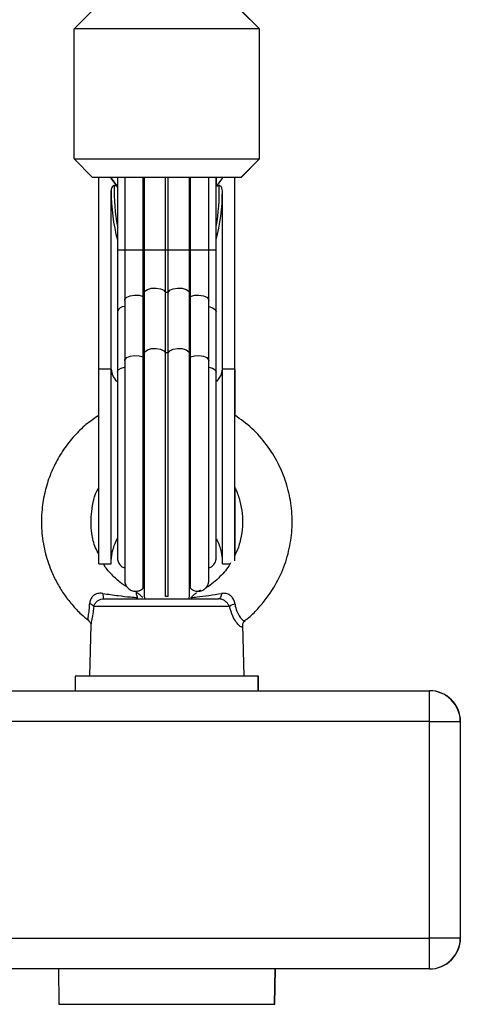
# Model space of a CAD drawing. Units: millimetres. Extents: x -4.9 to 10.2, y 0 to 13.
# Drawn here: x 3.5 to 3.6, y 9 to 9.2 of the extents above; entities that cross this region are included whole.
import ezdxf

# ---------------------------------------------------------------- set-up
doc = ezdxf.new("R2010")
doc.units = ezdxf.units.MM
doc.layers.add('DIASTASEIS', color=253, linetype='Continuous', lineweight=5)
doc.styles.get("Standard").update_dxf_attribs({"font": 'ARIALN.TTF'})
doc.dimstyles.new('STANDARD_ACAD', dxfattribs={"dimtxt": 0.18, "dimasz": 0.18, "dimexe": 0.18, "dimexo": 0.0625, "dimgap": 0.09, "dimtad": 0, "dimtih": 1, "dimtoh": 1, "dimdec": 4, "dimzin": 0, "dimdsep": 46, "dimtxsty": 'Standard', "dimcen": 0.09, "dimadec": 0, "dimazin": 0, "dimtfac": 1, "dimtdec": 4, "dimtofl": 0, "dimtmove": 0, "dimatfit": 3, "dimfxl": 1, "dimtolj": 1, "dimtzin": 0, "dimarcsym": 0})

# ---------------------------------------------------------------- blocks, each defined once
blk = doc.blocks.new('*D53')
at = {"layer": 'Defpoints', "color": 0}
for p in [(2.232437594103937, 9.128601316970531), (1.678918581352997, 7.878601316969849), (5.042617583095472, 7.878601316969849)]:
    blk.add_point(p, dxfattribs=at)
at = {"layer": 'DIASTASEIS', "color": 0, "lineweight": -2}
for p, q in [((2.169937594103937, 9.128601316970531), (1.498918581352997, 9.128601316970531)), ((1.678918581352997, 8.948601316970532), (1.678918581352997, 8.685504454760094)), ((1.678918581352997, 8.058601316969849), (1.678918581352997, 8.321698179180286)), ((4.980117583095472, 7.878601316969849), (1.498918581352997, 7.878601316969849))]:
    blk.add_line(p, q, dxfattribs=at)
at = {"layer": 'DIASTASEIS', "color": 0}
for points in [[(1.708918581352997, 8.948601316970532), (1.648918581352997, 8.948601316970532), (1.678918581352997, 9.128601316970531)], [(1.648918581352997, 8.058601316969849), (1.708918581352997, 8.058601316969849), (1.678918581352997, 7.878601316969849)]]:
    blk.add_solid(points, dxfattribs=at)
at = {"layer": 'DIASTASEIS', "color": 0, "insert": (1.678918581352997, 8.50360131697019), "char_height": 0.18, "attachment_point": 5}
blk.add_mtext('\\A1;1.25', dxfattribs=at)
blk = doc.blocks.new('OPSHB_S116B')
at = {"color": 7, "linetype": 'Continuous', "lineweight": 25}
for p, q in [((15.53473814017832, 8.340749583671935), (15.53773814201975, 8.34374960465277)), ((15.56473813055834, 8.340749583671935), (15.56173813833936, 8.34374960465277)), ((15.56173881403572, 8.34374960465277), (15.5647388062547, 8.340749583671935)), ((15.56476273444912, 8.340749583671935), (15.56176274223014, 8.34374960465277)), ((15.5617633882224, 8.34374960465277), (15.56476338044138, 8.340749583671935)), ((15.53473814017832, 8.319749615620024), (15.53473814017832, 8.340749583671935)), ((15.56473813055834, 8.340749583671935), (15.53473814017832, 8.340749583671935)), ((15.56473813055834, 8.319749615620024), (15.56473813055834, 8.340749583671935)), ((15.5647388062547, 8.340749583671935), (15.56473813055834, 8.340749583671935)), ((15.56476273444912, 8.340749583671935), (15.56473880080136, 8.340749583671935)), ((15.5647388062547, 8.319749615620024), (15.5647388062547, 8.340749583671935)), ((15.56476273444912, 8.319749615620024), (15.56476273444912, 8.340749583671935)), ((15.56476338044138, 8.340749583671935), (15.56476273444912, 8.340749583671935)), ((15.56476338044138, 8.319749615620024), (15.56476338044138, 8.340749583671935)), ((15.53473814017832, 8.319749615620024), (15.56473813055834, 8.319749615620024)), ((15.53473814017832, 8.319749615620024), (15.53773814201975, 8.31674959463919)), ((15.56473813055834, 8.319749615620024), (15.56173813833936, 8.31674959463919)), ((15.56173881403572, 8.31674959463919), (15.5647388062547, 8.319749615620024)), ((15.56476273444912, 8.319749615620024), (15.56176274223014, 8.31674959463919)), ((15.5617633882224, 8.31674959463919), (15.56476338044138, 8.319749615620024)), ((15.56473813055834, 8.319749615620024), (15.5647388062547, 8.319749615620024)), ((15.56473880080136, 8.319749615620024), (15.56476273444912, 8.319749615620024)), ((15.56476273444912, 8.319749615620024), (15.56476338044138, 8.319749615620024)), ((15.56173813833936, 8.31674959463919), (15.53773814201975, 8.31674959463919)), ((15.53873772748318, 8.285749576519377), (15.53873845101168, 8.31674959463919)), ((15.54073845983419, 8.316611788700468), (15.54073844261563, 8.31674959463919)), ((15.54074267711746, 8.316611788700468), (15.54073845983419, 8.316611788700468)), ((15.54073846808149, 8.316739402244933), (15.54073847185407, 8.31674959463919)), ((15.5407384726908, 8.31674935622061), (15.5407384890035, 8.316739402244933)), ((15.54074267711746, 8.316611788700468), (15.54074267727754, 8.316611788700468)), ((15.5417785252115, 8.315215788315184), (15.54074267727754, 8.316611788700468)), ((15.54076303402087, 8.316611788700468), (15.54076304650641, 8.31674959463919)), ((15.54076307658158, 8.31674935622061), (15.54076306319018, 8.316739402244933)), ((15.54076307197226, 8.316739402244933), (15.54076307574485, 8.31674959463919)), ((15.54180309940182, 8.315215788315184), (15.54076728116831, 8.316611788700468)), ((15.54173811139606, 8.31674959463919), (15.54173811139606, 8.30502011580313)), ((15.54293157990958, 8.31674959463919), (15.54293157990958, 8.30502011580313)), ((15.54589825242999, 8.30502011580313), (15.54589825242999, 8.31674959463919)), ((15.54605651682994, 8.31674959463919), (15.54605651682994, 8.30502011580313)), ((15.54953014865293, 8.30502011580313), (15.54953014865293, 8.31674959463919)), ((15.54994554516213, 8.30502011580313), (15.54994554516213, 8.31674959463919)), ((15.55341923088542, 8.30502011580313), (15.55341923088542, 8.31674959463919)), ((15.55357756309729, 8.30502011580313), (15.55357756309729, 8.31674959463919)), ((15.55654431767232, 8.30502011580313), (15.55654431767232, 8.31674959463919)), ((15.55773810196968, 8.30502011580313), (15.55773810196968, 8.31674959463919)), ((15.55773884465941, 8.315262101124175), (15.55773884465941, 8.31674959463919)), ((15.55776267615636, 8.315289698074706), (15.55776267615636, 8.31674959463919)), ((15.55776341884609, 8.315290532539732), (15.55776341884609, 8.31674959463919)), ((15.5587384620934, 8.316611788700468), (15.55873422472848, 8.316611788700468)), ((15.55873845079748, 8.316611788700468), (15.55873845366057, 8.31674935622061)), ((15.5587384620934, 8.316611788700468), (15.5587384544973, 8.31674959463919)), ((15.56073773219885, 8.285749576519377), (15.56073844610125, 8.31674959463919)), ((15.56073921894983, 8.285749576519377), (15.56073847533969, 8.31674959463919)), ((15.56076230638553, 8.285749576519377), (15.56076304999567, 8.31674959463919)), ((15.56076379313652, 8.285749576519377), (15.56076307923047, 8.31674959463919)), ((15.56173881403572, 8.31674959463919), (15.56173813833936, 8.31674959463919)), ((15.56176274223014, 8.31674959463919), (15.56173880809126, 8.31674959463919)), ((15.5617633882224, 8.31674959463919), (15.56176274223014, 8.31674959463919)), ((15.54073772870959, 8.285749576519377), (15.54073840472608, 8.314564905594237)), ((15.54124946495483, 8.315430961082823), (15.54159459265918, 8.315430961082823)), ((15.54173811039561, 8.31526204151953), (15.54159459265918, 8.315430961082823)), ((15.54178164210077, 8.315212212036498), (15.54159468384148, 8.315430961082823)), ((15.5417626845823, 8.31526204151953), (15.54161918169973, 8.315430961082823)), ((15.54180623113768, 8.315212212036498), (15.54161927287839, 8.315430961082823)), ((15.55788227221399, 8.315430961082823), (15.55776341512444, 8.315290532539732)), ((15.55788227221399, 8.315430961082823), (15.55822739992198, 8.315430961082823)), ((15.55873773097244, 8.285749576519377), (15.55873840698894, 8.314564905594237)), ((15.54953014865293, 8.30502011580313), (15.54994554516213, 8.30502011580313)), ((15.54293151390209, 8.296856961677916), (15.54293127706603, 8.287086449097044)), ((15.54589792309105, 8.28771533770407), (15.54589815992711, 8.297485850284941)), ((15.54605643468074, 8.297992191742308), (15.54605619784468, 8.288221679161436)), ((15.54952986352271, 8.288372836540587), (15.54953007065467, 8.298143408726103)), ((15.54994523032417, 8.288372836540587), (15.54994546716023, 8.298143408726103)), ((15.55341891189653, 8.288221619556792), (15.55341911902849, 8.297992132137663)), ((15.55357723375835, 8.28771533770407), (15.55357747059804, 8.297485850284941)), ((15.55654397550222, 8.2870863894924), (15.55654421233828, 8.296856902073271)), ((15.54173800562546, 8.295020184944518), (15.5417377687894, 8.285249612759001)), ((15.55773775935938, 8.285249553154356), (15.55773799619908, 8.295020065735228)), ((15.54073772870959, 8.285749576519377), (15.53873772748318, 8.285749576519377)), ((15.56073773219885, 8.285749576519377), (15.55873773097244, 8.285749576519377)), ((15.53873848048295, 8.25424959463919), (15.5407384720869, 8.25424959463919)), ((15.54073846512017, 8.25424959463919), (15.54076306112381, 8.25424959463919)), ((15.5407630454514, 8.25424959463919), (15.54076295389439, 8.254390500019438)), ((15.55873847434611, 8.25424959463919), (15.55998224813573, 8.25424959463919)), ((15.54492609207352, 8.249664686153777), (15.54452149977203, 8.2498389701351)), ((15.5495328984556, 8.249016485641844), (15.54995006680963, 8.249042175243742)), ((15.55518477419298, 8.249998531769164), (15.55448391435255, 8.24967285199011)), ((15.5598802652579, 8.247382305096037), (15.53793212678409, 8.247382305096037)), ((15.53950644124541, 8.248599610756285), (15.55812368472232, 8.248599610756285)), ((15.53745630640822, 8.244418344925291), (15.53723848081552, 8.23609956307257)), ((15.5622384656175, 8.23609956307257), (15.56202070905908, 8.244416020344145)), ((15.56226303980418, 8.23609956307257), (15.56204528324577, 8.244416020344145)), ((15.53493846551407, 8.23609956307257), (15.53493846551407, 8.233749590347655)), ((15.5645384608373, 8.23609956307257), (15.53493846551407, 8.23609956307257)), ((15.5645384608373, 8.233749590347655), (15.5645384608373, 8.23609956307257)), ((15.56456306472808, 8.23609956307257), (15.56453846292914, 8.23609956307257)), ((15.56456306472808, 8.233749590347655), (15.56456306472808, 8.23609956307257)), ((15.50723457289257, 8.233749590347655), (15.5922345754783, 8.233749590347655)), ((15.5922345754783, 8.233749590347655), (15.59226695253653, 8.233749590347655)), ((15.59223437787057, 8.228749595116026), (15.50723437528484, 8.228749595116026)), ((15.59223437787057, 8.193749568889983), (15.59223437787057, 8.228749595116026)), ((15.59223437787057, 8.228749595116026), (15.59723456892368, 8.228749595116026)), ((15.59723456892368, 8.228749595116026), (15.59723456892368, 8.193749568889983)), ((15.59726694598191, 8.228749595116026), (15.59723456892368, 8.228749595116026)), ((15.50723437528484, 8.193749568889983), (15.59223437787057, 8.193749568889983)), ((15.59723456892368, 8.193749568889983), (15.59223437787057, 8.193749568889983)), ((15.59723456892368, 8.193749568889983), (15.59726694598191, 8.193749568889983)), ((15.5922345754783, 8.188749573658354), (15.50723457289257, 8.188749573658354)), ((15.53218848370068, 8.188749573658354), (15.53228822453218, 8.183035216759093)), ((15.56718872190083, 8.183035216759093), (15.56728847235479, 8.188749573658354)), ((15.56721329608752, 8.183035216759093), (15.56731304654147, 8.188749573658354)), ((15.59226695253653, 8.188749573658354), (15.5922345754783, 8.188749573658354))]:
    blk.add_line(p, q, dxfattribs=at)
at = {"color": 8, "linetype": 'Continuous', "lineweight": 25}
for p, q in [((15.54173810763439, 8.30502011580313), (15.54293160296345, 8.30502011580313)), ((15.54293161129078, 8.30502011580313), (15.54589825242999, 8.30502011580313)), ((15.54589825242999, 8.30502011580313), (15.5460565119223, 8.30502011580313)), ((15.54605651474174, 8.30502011580313), (15.54953014865293, 8.30502011580313)), ((15.54994554516213, 8.30502011580313), (15.55341922209971, 8.30502011580313)), ((15.55341920673288, 8.30502011580313), (15.55357756309729, 8.30502011580313)), ((15.55357756309729, 8.30502011580313), (15.55654430093762, 8.30502011580313)), ((15.55654431185883, 8.30502011580313), (15.55773809402069, 8.30502011580313)), ((15.56073772098659, 8.285371206234343), (15.56076379313652, 8.285749576519377)), ((15.56076230638553, 8.285749576519377), (15.56073922011035, 8.285749576519377)), ((15.56203348071119, 8.244415722320921), (15.56202173104737, 8.244376800487883)), ((15.53228822453218, 8.183035216759093), (15.5671887235743, 8.183035216759093)), ((15.56718871652026, 8.183035216759093), (15.56721329608752, 8.183035216759093))]:
    blk.add_line(p, q, dxfattribs=at)
at = {"color": 7, "linetype": 'Continuous', "lineweight": 25, "flags": 128}
for points in [[(15.54589815992711, 8.297485850284941), (15.5458981942769, 8.298355482052214), (15.54589819561932, 8.299253664444334), (15.5458982170943, 8.300176523159392), (15.54589823234471, 8.301120124290831), (15.54589824471384, 8.302080414722807), (15.54589824625634, 8.303053281734831), (15.54589823864933, 8.304034612606413), (15.54589825242999, 8.30502011580313)], [(15.54953007065467, 8.298143408726103), (15.54953010085353, 8.298937104175932), (15.54953010557199, 8.299756906460173), (15.54953011870145, 8.300599239300139), (15.54953014275577, 8.301460466812498), (15.54953016100023, 8.30233695311392), (15.54953015585977, 8.303224943111784), (15.54953015788249, 8.304120622108824), (15.54953014865293, 8.30502011580313)], [(15.54994546716023, 8.298143408726103), (15.54994546765499, 8.298937104175932), (15.54994550208119, 8.299756906460173), (15.54994549512901, 8.300599239300139), (15.54994550956087, 8.301460466812498), (15.5499455278017, 8.30233695311392), (15.54994553228732, 8.303224943111784), (15.54994552468395, 8.304120622108824), (15.54994554516213, 8.30502011580313)], [(15.55357747059804, 8.297485850284941), (15.5535775049442, 8.298355482052214), (15.55357751591271, 8.299253664444334), (15.5535775373877, 8.300176523159392), (15.55357754301201, 8.301120124290831), (15.55357752567704, 8.302080414722807), (15.55357755692728, 8.303053281734831), (15.55357754931663, 8.304034612606413), (15.55357756309729, 8.30502011580313)], [(15.54589882729249, 8.25031813187445), (15.54589874650026, 8.250362716148741), (15.54589862338378, 8.250718734691985), (15.54589851025719, 8.25142576498831), (15.54589839913876, 8.252473555038817), (15.54589827660436, 8.25384720368231), (15.54589820245508, 8.255527041386015), (15.54589810428058, 8.257488987873442), (15.54589802640601, 8.259705088566191), (15.54589796127163, 8.262143514583952), (15.54589789129147, 8.264769456814177), (15.54589783862082, 8.267545364330656), (15.54589780659569, 8.27043142123068), (15.54589779980722, 8.27338644070471), (15.54589780486401, 8.2763681630596), (15.54589781047014, 8.279333792160399), (15.54589784674806, 8.282241068313963), (15.5458978664368, 8.28504826826895), (15.54589792309105, 8.28771533770407)], [(15.54953078772212, 8.249003014992125), (15.54953077977314, 8.249003014992125), (15.54953066007636, 8.249180517624266), (15.5495305236085, 8.249710522125609), (15.54953041385068, 8.25058587593878), (15.54953029813748, 8.25179483694876), (15.54953019693619, 8.253320894668944), (15.5495300964152, 8.25514354510153), (15.54952999822251, 8.257238111923582), (15.54952991153311, 8.259576223324187), (15.54952986352271, 8.262126288841612), (15.5495297918327, 8.264853856991179), (15.54952975167669, 8.267721972893126), (15.54952973049274, 8.270691953132994), (15.54952971530054, 8.273723504970915), (15.54952971530054, 8.276775680015929), (15.54952973049274, 8.27980723185385), (15.54952975167669, 8.282777212093718), (15.5495297918327, 8.285645327995665), (15.54952986352271, 8.288372836540587)], [(15.5499461591038, 8.24900307459677), (15.54994617628233, 8.249003014992125), (15.54994602687782, 8.249180517624266), (15.54994592011406, 8.249710522125609), (15.54994578065214, 8.25058587593878), (15.54994566493895, 8.25179483694876), (15.54994556374129, 8.253320894668944), (15.5499454632203, 8.25514354510153), (15.54994537464643, 8.257238111923582), (15.54994527833458, 8.259576223324187), (15.54994523032417, 8.262126288841612), (15.5499451586378, 8.264853856991179), (15.54994511848179, 8.267721972893126), (15.54994510691665, 8.270691953132994), (15.549945082102, 8.273723504970915), (15.549945082102, 8.276775680015929), (15.54994510691665, 8.27980723185385), (15.54994511848179, 8.282777212093718), (15.5499451586378, 8.285645327995665), (15.54994523032417, 8.288372836540587)], [(15.55357813168791, 8.25031813187445), (15.55357805717119, 8.250362716148741), (15.55357793405472, 8.250718734691985), (15.55357783055058, 8.25142576498831), (15.55357770980606, 8.252473555038817), (15.55357759689775, 8.25384720368231), (15.55357749304073, 8.255527041386015), (15.55357741494788, 8.257488987873442), (15.55357730736921, 8.259705088566191), (15.55357724223484, 8.262143514583952), (15.55357720196241, 8.264769456814177), (15.55357714929175, 8.267545364330656), (15.55357711726299, 8.27043142123068), (15.55357711047816, 8.27338644070471), (15.55357711553495, 8.2763681630596), (15.55357712113744, 8.279333792160399), (15.55357713733736, 8.282241068313963), (15.5535771771041, 8.28504826826895), (15.55357723375835, 8.28771533770407)], [(15.53873845915348, 8.25424959463919), (15.53873835007596, 8.254429243038542), (15.53873824891832, 8.254965148399718), (15.53873814852102, 8.25584813160742), (15.53873803420481, 8.257063053081877), (15.53873793648143, 8.258589170406706), (15.53873785322264, 8.260400376747496), (15.5387377714336, 8.262465618084319), (15.53873772748318, 8.264749608467467), (15.53873768035317, 8.267213247249968), (15.53873763128047, 8.269814393947966), (15.53873761414559, 8.272508523891814), (15.53873759755277, 8.2752495626911), (15.53873761414559, 8.27799066109503), (15.53873763128047, 8.280684791038878), (15.53873768035317, 8.283285937736876), (15.53873772748318, 8.285749576519377)], [(15.54073847126472, 8.25424959463919), (15.54073834167991, 8.254429243038542), (15.54073825014473, 8.254965148399718), (15.54073814974743, 8.25584813160742), (15.54073803543486, 8.257063053081877), (15.54073793770783, 8.258589170406706), (15.54073785444905, 8.260400376747496), (15.54073780236411, 8.262465618084319), (15.54073772870959, 8.264749608467467), (15.54073767195712, 8.267213247249968), (15.54073763251051, 8.269814393947966), (15.540737615372, 8.272508523891814), (15.54073762848691, 8.2752495626911), (15.540737615372, 8.27799066109503), (15.54073763251051, 8.280684791038878), (15.54073767195712, 8.283285937736876), (15.54073772870959, 8.285749576519377)], [(15.55873847434611, 8.25424959463919), (15.55873835356158, 8.254429243038542), (15.55873825240394, 8.254965148399718), (15.55873815201028, 8.25584813160742), (15.55873803769407, 8.257063053081877), (15.55873793997068, 8.258589170406706), (15.5587378567119, 8.260400376747496), (15.55873777491922, 8.262465618084319), (15.55873773097244, 8.264749608467467), (15.55873768384242, 8.267213247249968), (15.55873763476973, 8.269814393947966), (15.55873761763121, 8.272508523891814), (15.55873760104203, 8.2752495626911), (15.55873761763121, 8.27799066109503), (15.55873763476973, 8.280684791038878), (15.55873768384242, 8.283285937736876), (15.55873773097244, 8.285749576519377)], [(15.56073827589842, 8.254740736912138), (15.56073825363399, 8.254965148399718), (15.56073815323668, 8.25584813160742), (15.56073803892048, 8.257063053081877), (15.56073794119709, 8.258589170406706), (15.56073785793831, 8.260400376747496), (15.56073777614927, 8.262465618084319), (15.56073773219885, 8.264749608467467), (15.56073767544638, 8.267213247249968), (15.56073762637368, 8.269814393947966), (15.56073761885762, 8.272508523891814), (15.56073759264598, 8.2752495626911), (15.56073761885762, 8.27799066109503), (15.56073762637368, 8.280684791038878), (15.56073767544638, 8.283285937736876), (15.56073773219885, 8.285749576519377)], [(15.56073921894983, 8.285749576519377), (15.5607392757023, 8.283285937736876), (15.56073928544481, 8.280684791038878), (15.56073932061315, 8.278319321106322)], [(15.56076219468503, 8.278290949295409), (15.56076223026446, 8.280684791038878), (15.56076224963306, 8.283285937736876), (15.56076230638553, 8.285749576519377)], [(15.56076379313652, 8.285749576519377), (15.56076384988899, 8.283285937736876), (15.56076388933923, 8.280684791038878), (15.56076391780641, 8.278300307224638)], [(15.5607392533542, 8.266514442394621), (15.56073921894983, 8.264749608467467), (15.56073914529532, 8.262465618084319), (15.56073906350628, 8.260400376747496), (15.56073898024749, 8.258589170406706), (15.5607389122282, 8.257063053081877), (15.56073879791199, 8.25584813160742), (15.56073878094446, 8.25555481715048)], [(15.56076276406873, 8.255562684963591), (15.56076272742337, 8.25584813160742), (15.56076264281489, 8.257063053081877), (15.56076254508787, 8.258589170406706), (15.56076246182909, 8.260400376747496), (15.56076238004005, 8.262465618084319), (15.56076230638553, 8.264749608467467), (15.56076227907158, 8.266456149052031)], [(15.56076383592642, 8.266469440887816), (15.56076379313652, 8.264749608467467), (15.56076374918609, 8.262465618084319), (15.56076366739705, 8.260400376747496), (15.56076358413827, 8.258589170406706), (15.56076348641488, 8.257063053081877), (15.56076337209868, 8.25584813160742), (15.5607633696867, 8.255595288704283)], [(15.55860319350666, 8.249470375011809), (15.55857324708757, 8.249287865589507), (15.55853213325952, 8.249119363258727), (15.55848085696687, 8.248968980739958), (15.55842068799882, 8.248840473125822), (15.55835314339981, 8.248737118671782), (15.55827991677631, 8.248661361168272), (15.55820277076543, 8.248615107963927), (15.55812368472232, 8.248599610756285)], [(15.59223437787057, 8.228749595116026), (15.59223438155948, 8.229725025127776), (15.59223440098992, 8.230663023422606), (15.59223441714255, 8.231527469585783), (15.59223442207929, 8.232285104225523), (15.59223445660734, 8.232906959484465), (15.59223449941908, 8.233369014690764), (15.59223454405344, 8.233653507660277), (15.5922345754783, 8.233749590347655)], [(15.5922345754783, 8.188749573658354), (15.59223454405344, 8.188845656345732), (15.59223449941908, 8.18913020891989), (15.59223445660734, 8.189592264126189), (15.59223442207929, 8.190214059780486), (15.59223441714255, 8.19097175402487), (15.59223440098992, 8.191836200188048), (15.59223438155948, 8.192774138878233), (15.59223437787057, 8.193749568889983)]]:
    blk.add_lwpolyline(points, dxfattribs=at)
at = {"color": 8, "linetype": 'Continuous', "lineweight": 25, "flags": 128}
for points in [[(15.54605643468074, 8.297992191742308), (15.54619522392875, 8.298333726356871), (15.54662382497679, 8.298637173603423), (15.54726559444805, 8.298824332188017), (15.54800481599284, 8.298861525486357), (15.54870831927963, 8.298742018173582), (15.54924923607666, 8.298487327526457), (15.54953007065467, 8.298143408726103)], [(15.54994546716023, 8.298143408726103), (15.55022626923289, 8.298487327526457), (15.55076713528376, 8.298742018173582), (15.55147059455828, 8.298861525486357), (15.55220985198082, 8.298824332188017), (15.55285165356088, 8.298637173603423), (15.55328027801932, 8.298333726356871), (15.55341911902849, 8.297992132137663)], [(15.54293151390209, 8.296856961677916), (15.54296654060579, 8.297031186054594), (15.5432656811621, 8.297371230553038), (15.54382001112879, 8.297618589828856), (15.54452964904101, 8.297728620003111), (15.54526663924241, 8.297681591938384), (15.54589815992711, 8.297485850284941)], [(15.55357747059804, 8.297485850284941), (15.55420894915494, 8.297681591938384), (15.55494596291953, 8.297728620003111), (15.55565558295109, 8.297618589828856), (15.55620996368577, 8.297371230553038), (15.55650914846899, 8.297031186054594), (15.55654421233828, 8.296856902073271)], [(15.55654418247411, 8.295849762390501), (15.55713550889539, 8.295680723617918), (15.55758023434589, 8.295383117626555), (15.55773798657663, 8.295020125339873), (15.55773799619908, 8.295020065735228)], [(15.54605619616757, 8.288221261928923), (15.54619498709269, 8.288563213776), (15.54662358814073, 8.288866661022551), (15.54726535760835, 8.289053819607146), (15.54800460886088, 8.289091012905486), (15.54870808244357, 8.288971445988066), (15.5492489992406, 8.288716814945586), (15.54952986352271, 8.288372836540587)], [(15.54994523032417, 8.288372836540587), (15.55022603239684, 8.288716814945586), (15.5507668984477, 8.288971445988066), (15.55147038742632, 8.289091012905486), (15.55220961514476, 8.289053819607146), (15.55285141672482, 8.288866661022551), (15.55328004118326, 8.288563213776), (15.55341890854959, 8.288220785091765)], [(15.54293129212726, 8.287085257004149), (15.54296633347747, 8.287260673473723), (15.5432654443224, 8.287600717972166), (15.54381980399683, 8.287848077247984), (15.54452941220495, 8.28795810742224), (15.54526640240636, 8.287911019752867), (15.54589792309105, 8.28771533770407)], [(15.55357723375835, 8.28771533770407), (15.55420874202298, 8.287911019752867), (15.55494571646102, 8.28795810742224), (15.55565534611503, 8.287848077247984), (15.55620972684972, 8.287600717972166), (15.55650891163293, 8.287260673473723), (15.55654397382875, 8.287085972259886)], [(15.54173776711229, 8.285249195526488), (15.54173777841186, 8.285249612759001), (15.54189546430041, 8.285612605045683), (15.54234015878808, 8.285910211037047), (15.54292179596939, 8.286077580879576)], [(15.55655193923064, 8.2860778789028), (15.55713527205933, 8.285910211037047), (15.55758002721393, 8.285612605045683), (15.55773774973693, 8.285249612759001), (15.55773776145122, 8.285247645805724)]]:
    blk.add_lwpolyline(points, dxfattribs=at)
at = {"color": 7, "linetype": 'Continuous', "lineweight": 25}
for centre, radius, start, end in [((15.54304783252644, 8.31675159223141), 0.002309390776748839, 180.0495600903294, 183.4706351712581), ((15.54299883652618, 8.31675000301277), 0.002260364711479987, 180.0103514584116, 183.5056466237478), ((15.54300749065567, 8.316749596502289), 0.002244444150385653, 180.0000475437713, 183.5201477124466), ((15.54302325644073, 8.31674951107618), 0.002260180698293386, 179.9978816678315, 183.4934384611271), ((15.55649248920724, 8.316749234370944), 0.002245965318643469, 356.4914950070602, 0.009190638312805534), ((15.54973776890745, 8.285369191666403), 0.01277590544945688, 89.0684998384333, 90.93150016156672), ((15.54973754692526, 8.275992414780601), 0.0123821635973428, 89.03894494226289, 90.96105505773711), ((15.54184542243581, 8.24929780820048), 0.002440965523579189, 175.9460285258843, 196.6206242718102), ((15.53702902865314, 8.246594250703877), 0.001198589153648662, 41.10834558765355, 79.33086993547637), ((15.56140074927805, 8.245118185040381), 0.002727290098254855, 103.318860148785, 123.8835826460353), ((15.59223457792302, 8.22874959034766), 0.005000000000001491, 359.9976521615914, 90), ((15.59226695019004, 8.22874959034766), 0.005000000000001491, 0.00234783840867411, 90), ((15.59223457792302, 8.193749590347691), 0.005000000000001491, 270, 0.00234783840867411), ((15.59226695019004, 8.193749590347691), 0.005000000000001491, 270, 0.00234783840867411)]:
    blk.add_arc(centre, radius, start, end, dxfattribs=at)
at = {"color": 8, "linetype": 'Continuous', "lineweight": 25}
for centre, radius, start, end in [((15.54866507670283, 8.290379934496967), 0.007625606050136289, 110.0045096017094, 111.2750505306644), ((15.55071876500131, 8.290139018238163), 0.007883409085454407, 68.73862785155471, 69.96846675322766), ((15.54289890618145, 8.294623250561015), 0.001226885081856105, 88.47797906484509, 161.1234482535799), ((15.54885495174074, 8.280106286795897), 0.00816343519412441, 110.0651450234655, 111.2371172931262), ((15.55069680673967, 8.280309234434638), 0.007946522853229518, 68.74764148101445, 69.93786360538512), ((15.54372870615532, 8.285934454855463), 0.00299668584672791, 183.5370673211071, 225.915056818689), ((15.55574045866285, 8.285936105707831), 0.003003070831615531, 313.7262223530721, 356.4389054564783)]:
    blk.add_arc(centre, radius, start, end, dxfattribs=at)
at = {"color": 7, "linetype": 'Continuous', "lineweight": 25}
for centre, major_axis, ratio, start_param, end_param in [((15.54973858804567, 8.32220419575185), (0.007489961084085735, 0.00749013829327822), 0.9999763418786157, 2.912371829262092, 3.049946840950011), ((15.54973835361068, 8.32220419575185), (-0.007489961086881522, 0.00749013829048306), 0.9999763418784031, 1.341622819777864, 1.479197831464997), ((15.54976317456874, 8.322204195758443), (0.007489961084087554, 0.007490138293278277), 0.9999763418783689, 2.912371829262241, 3.049946840950102), ((15.54973858804567, 8.32220419575185), (0.007489961084085735, 0.00749013829327822), 0.9999763418786157, 4.803987475342393, 4.941562487029135)]:
    blk.add_ellipse(centre, major_axis=major_axis, ratio=ratio, start_param=start_param, end_param=end_param, dxfattribs=at)
at = {"color": 8, "linetype": 'Continuous', "lineweight": 25}
for centre, major_axis, ratio, start_param, end_param in [((15.54973840731088, 8.314564911595879), (-2.438044430164155e-08, 0.01724999999999534), 0.5217391299959406, 1.57079558939, 2.046601819896052), ((15.54973842779998, 8.314564911595992), (0, 0.017), 0.5000000000000314, 1.519831596184968, 1.91538406906186), ((15.54973842779998, 8.314564911595992), (0, 0.017), 0.5000000000000314, 4.367574399906731, 4.763353710994201), ((15.54973840731088, 8.314564911595879), (-2.438044430164155e-08, 0.01724999999999534), 0.5217391299959406, 4.236429985507475, 4.712388242980034)]:
    blk.add_ellipse(centre, major_axis=major_axis, ratio=ratio, start_param=start_param, end_param=end_param, dxfattribs=at)
at = {"color": 7, "linetype": 'Continuous', "lineweight": 25}
for points, knots in [([(15.54124946495483, 8.315430961082823), (15.54121893569879, 8.315427992420267), (15.54115038320504, 8.315421326380486), (15.54103896994036, 8.315360833934731), (15.5409052324261, 8.315224308771574), (15.5407698752, 8.314951622728243), (15.54075032877643, 8.314711431328304), (15.54073840472608, 8.314564905594237)], [0, 0, 0, 0, 0.07532169938187704, 0.1691325409872008, 0.315910933969673, 0.5826800934355563, 1, 1, 1, 1]), ([(15.55873840698894, 8.314564905594237), (15.55872683358882, 8.314711678623665), (15.5587104469754, 8.314919492563602), (15.55859251842173, 8.31518294557179), (15.55848416611605, 8.31532639986551), (15.55835403471917, 8.31540901439564), (15.55827609084497, 8.315429904858204), (15.55823340651602, 8.315430830785202), (15.55822739992198, 8.315430961082823)], [0, 0, 0, 0, 0.4166241877558988, 0.5898925320915139, 0.804407818645976, 0.894332842465706, 0.9851303786134696, 1, 1, 1, 1]), ([(15.54173811139606, 8.30502011580313), (15.54173811391354, 8.3045801851282), (15.5417381212186, 8.303302769410037), (15.54173806346205, 8.301198671729933), (15.54173806329106, 8.298762387512282), (15.54173802761704, 8.296696914530342), (15.54173801179547, 8.295490686967808), (15.54173800562546, 8.295020184944518)], [0, 0, 0, 0, 0.1260916448878249, 0.3661291613749973, 0.6062749728136834, 0.8464233220694892, 1, 1, 1, 1]), ([(15.54293157990958, 8.30502011580313), (15.54293158527923, 8.304622826886542), (15.54293160087889, 8.303468932522717), (15.54293157162954, 8.301570665347638), (15.54293154114691, 8.299422120746042), (15.542931515943, 8.297865546032197), (15.54293151429135, 8.297048327582159), (15.54293151390209, 8.296856961677916)], [0, 0, 0, 0, 0.1395023072009734, 0.4051734626657447, 0.6709952577405541, 0.9229578211372399, 1, 1, 1, 1]), ([(15.54605651682994, 8.30502011580313), (15.54605650536666, 8.304651586786688), (15.54605647206097, 8.303580972736311), (15.54605651801228, 8.301824192696015), (15.54605645752724, 8.299820534529202), (15.54605644220771, 8.298594592101152), (15.54605643468074, 8.297992191742308)], [0, 0, 0, 0, 0.1503030935795156, 0.4366456820687381, 0.7231804401911581, 1, 1, 1, 1]), ([(15.55341911902849, 8.297992132137663), (15.55341912868005, 8.29831560566083), (15.55341915672159, 8.299255321317103), (15.55341917853855, 8.300920051004367), (15.55341922480272, 8.302958567752738), (15.5534192288809, 8.304340888273257), (15.55341923088542, 8.30502011580313)], [0, 0, 0, 0, 0.1503044417875521, 0.4366460531739815, 0.7231861177707335, 1, 1, 1, 1]), ([(15.55654421233828, 8.296856902073271), (15.55654422137502, 8.297205347442285), (15.5565442476194, 8.29821738140947), (15.55654426845047, 8.300002606229553), (15.55654429569165, 8.302173757604463), (15.55654432157951, 8.303863875690238), (15.55654431841447, 8.30480073346075), (15.55654431767232, 8.30502011580313)], [0, 0, 0, 0, 0.1395018788702795, 0.4051729552741064, 0.6709956950285416, 0.9229576384053618, 1, 1, 1, 1]), ([(15.55773799619908, 8.295020065735228), (15.5577380090084, 8.295405456505248), (15.55773804620674, 8.29652448819513), (15.55773805485785, 8.298487884708377), (15.55773806193372, 8.300915012870972), (15.55773811126471, 8.303110384773161), (15.55773810457811, 8.304484229419698), (15.55773810196968, 8.30502011580313)], [0, 0, 0, 0, 0.1260931564484475, 0.3661277044748482, 0.6062741764528253, 0.8464220039817107, 1, 1, 1, 1]), ([(15.54605619784468, 8.288221679161436), (15.54605617928735, 8.287783112143755), (15.54605612543071, 8.286510052330753), (15.54605614963418, 8.28429059675909), (15.54605606494567, 8.28155236516727), (15.54605604017831, 8.278734796457682), (15.54605605587255, 8.275875389277301), (15.54605604155347, 8.27300819366337), (15.54605608521649, 8.270168368783287), (15.5460560936275, 8.267390342291263), (15.54605612831926, 8.264708071854441), (15.54605621468488, 8.262154057600126), (15.54605624490557, 8.259759596071602), (15.54605631114953, 8.257553583825823), (15.54605642377408, 8.255563149580324), (15.54605651956206, 8.253812378714313), (15.54605660015784, 8.252322536801783), (15.54605669476348, 8.251111759644457), (15.54605686075354, 8.250195235387535), (15.54605692491657, 8.249582262196439), (15.54605709864097, 8.249360169210034), (15.54605702497554, 8.249308918682912), (15.54605718820801, 8.24930297054186), (15.54605711420425, 8.249291359836091), (15.54605731120444, 8.249278942707177), (15.54605757381921, 8.24926416947096), (15.54605851574649, 8.24923073278205), (15.54606351984455, 8.249134947075502), (15.5460884955404, 8.248961408180206), (15.54612921154092, 8.24875972891243), (15.54619970467081, 8.24864031228253), (15.54622373129075, 8.248599610756285)], [0, 0, 0, 0, 0.02735851383426088, 0.07941551256203146, 0.131491658999804, 0.1835692850696701, 0.2356451383443916, 0.28772147939079, 0.3397991060137553, 0.3918750320516753, 0.4439513610989085, 0.4960283485694323, 0.5481054044896062, 0.6001806979493701, 0.6522579772897494, 0.7043354676808035, 0.7564109614754998, 0.808488498143566, 0.8605684164659433, 0.91264730410326, 0.9647380686614517, 0.9777927523730198, 0.9846779941840879, 0.9862806336795786, 0.9868727417779953, 0.9872980379028421, 0.9877676970493042, 0.9889909434130678, 0.9924612272070099, 0.9974305123246782, 1, 1, 1, 1]), ([(15.55341978346894, 8.249315164516814), (15.55341978346894, 8.249315042303463), (15.55341978346166, 8.249314211192312), (15.55341975528188, 8.249394667004365), (15.55341963029548, 8.249678557374066), (15.55341950998024, 8.250330434402029), (15.55341940480992, 8.251295768260205), (15.55341928412724, 8.252554601596556), (15.55341921941852, 8.254089494772868), (15.55341910863842, 8.255882140214906), (15.55341905499643, 8.257910606911649), (15.553418958419, 8.260150153868038), (15.55341888993041, 8.262573621780119), (15.55341883613562, 8.265151308076382), (15.55341881714901, 8.26785208153069), (15.55341878589877, 8.2706428180727), (15.55341874985368, 8.273489704524307), (15.55341878892557, 8.276358021749727), (15.55341875672218, 8.279212708467979), (15.55341879238529, 8.282019678468712), (15.55341883469134, 8.284742308085013), (15.55341884582356, 8.286795722374789), (15.55341889814133, 8.287924778731961), (15.55341891189653, 8.288221619556792)], [0, 0, 0, 0, 0.004325376076105654, 0.02941468176622601, 0.07913041005051843, 0.1320488634017478, 0.1850989860763207, 0.2381595060860748, 0.2912219952836183, 0.3442877005170299, 0.3973529783069332, 0.4504174960162244, 0.5034828149391315, 0.5565490075282478, 0.6096135320241239, 0.6626797319862294, 0.7157444884447552, 0.7688107480463687, 0.8218759804703049, 0.8749417922621173, 0.9280071370771756, 0.9810723170035294, 1, 1, 1, 1]), ([(15.54293127706603, 8.287086449097044), (15.54293126377286, 8.286667381725577), (15.54293122517754, 8.285450832573472), (15.54293120009004, 8.283325327377154), (15.54293116371389, 8.280700909275991), (15.54293115957751, 8.27800114622505), (15.54293112694847, 8.275265249206084), (15.54293117954637, 8.272528999455174), (15.54293113407164, 8.269829095934027), (15.54293122091747, 8.267201546268891), (15.54293126415484, 8.264681362505938), (15.5429312903301, 8.262302098349208), (15.54293139184426, 8.260095726228313), (15.54293142367294, 8.258091429793806), (15.54293152466323, 8.256316135751602), (15.54293163099771, 8.254793482431976), (15.54293171618099, 8.253543386665113), (15.54293177943816, 8.252584409965833), (15.54293206642012, 8.251922173638375), (15.54293162560623, 8.251646559463095), (15.54293252422701, 8.251566866188567), (15.54293199051369, 8.251571628377745), (15.54293236516367, 8.251546760029212), (15.5429327087744, 8.251527875710051), (15.54293464763157, 8.251471865621964), (15.54294588337632, 8.251325439536116), (15.54299231829407, 8.251089179924177), (15.54311742316474, 8.250760740405324), (15.54338379358649, 8.250357570925983), (15.54385108874828, 8.249989877709707), (15.54447746132553, 8.249798928584935), (15.54509161809381, 8.249841422060511), (15.54560116371556, 8.2500506567751), (15.54584196585836, 8.250274437525603), (15.54594600270991, 8.250371120403655)], [0, 0, 0, 0, 0.02678166283887942, 0.0777469481721556, 0.1287324455649434, 0.179718749150678, 0.2307053792116197, 0.2816914749159987, 0.3326771912292688, 0.3836629949972255, 0.4346491001152668, 0.4856349797167281, 0.536620727629126, 0.5876068026107251, 0.638594520309778, 0.6895808649442288, 0.7405670349919662, 0.791554082711884, 0.842544310574398, 0.8935404437891116, 0.9190797567857582, 0.9224820036535042, 0.9230467312086246, 0.923443820423955, 0.9240352733646965, 0.9263544912117498, 0.9315506469746792, 0.9375121252228158, 0.9458814782520995, 0.9583030870402912, 0.9699315025938007, 0.9817090510241695, 0.9920975258812588, 1, 1, 1, 1]), ([(15.55654479970087, 8.251585386227019), (15.55654479666316, 8.251585399723579), (15.55654477717087, 8.2515854863243), (15.55654473837546, 8.251670944241026), (15.55654464412271, 8.251968614299697), (15.55654452816941, 8.252634554522272), (15.55654445539164, 8.253610868592316), (15.55654431244091, 8.25487747416821), (15.55654426351009, 8.256415695918916), (15.55654413874561, 8.258205395153707), (15.55654408931275, 8.260222504851411), (15.55654400661058, 8.262440025859062), (15.55654394783903, 8.264828585517305), (15.55654390563848, 8.267356162984582), (15.55654389987592, 8.269989027174914), (15.55654384078787, 8.272692116974325), (15.55654386419826, 8.275429362644216), (15.55654385038486, 8.278164028099466), (15.55654387633456, 8.280860422676708), (15.55654390947655, 8.283479762445607), (15.5565439616779, 8.285548366638066), (15.55654397216983, 8.286715822448057), (15.55654397550222, 8.2870863894924)], [0, 0, 0, 0, 0.005096231796467896, 0.03270017949141923, 0.08525981267659012, 0.1406952032364251, 0.1962440211619246, 0.2518063401215732, 0.3073701235795108, 0.3629353134246484, 0.4185011189314516, 0.4740676812616536, 0.5296338788099927, 0.5851991511802194, 0.6407648630749986, 0.696331417924398, 0.751896669782162, 0.8074633479508275, 0.8630284885210895, 0.9185942347119166, 0.9741606546625091, 1, 1, 1, 1]), ([(15.5417377687894, 8.285249612759001), (15.54173775553988, 8.284864220904408), (15.54173771707917, 8.283745202132534), (15.54173772458796, 8.281781864636853), (15.54173764992936, 8.279354613374037), (15.54173766678048, 8.27685983949675), (15.54173764818313, 8.274340248306997), (15.54173766827932, 8.271834865145136), (15.54173766792644, 8.269383434085965), (15.54173774933349, 8.267024667643339), (15.54173775110519, 8.264795765225811), (15.5417378200849, 8.262731965826559), (15.54173790691618, 8.260866000830445), (15.54173796435987, 8.259226894388574), (15.54173807276072, 8.257841237593878), (15.54173813883733, 8.256729893122836), (15.54173826726162, 8.255912661425326), (15.54173821564234, 8.255394684874657), (15.54173876538459, 8.255269349397507), (15.54173842508442, 8.255244161807353), (15.54173854113958, 8.255237908165212), (15.54173853938971, 8.255229930036988), (15.54173875694084, 8.255219046516343), (15.5417390803135, 8.255199940327655), (15.54174249188634, 8.255106011802694), (15.54176479126306, 8.25490504726872), (15.54187108846725, 8.25452332085183), (15.54214337648716, 8.254085756136417), (15.54253474782797, 8.253736873770775), (15.5428255507444, 8.25365068292035), (15.54293171858933, 8.253619215916045)], [0, 0, 0, 0, 0.03002033185654767, 0.08716664476535695, 0.1443408416290257, 0.2015167255127263, 0.2586903368149588, 0.3158642899014028, 0.3730389936961908, 0.43021447353316, 0.4873887741208992, 0.5445628958319242, 0.6017383032789788, 0.6589123642215498, 0.7160868693510933, 0.7732626914393601, 0.830438504782378, 0.8876199312873128, 0.9448207596588022, 0.9484363428453678, 0.9499964319399608, 0.9508088776778625, 0.9512955650064353, 0.9517523758109284, 0.9525696853075546, 0.9578134421970778, 0.9654410073325274, 0.9794483126952476, 0.9924968830479546, 1, 1, 1, 1]), ([(15.55773845473357, 8.255258284042723), (15.55773844429984, 8.25526014211425), (15.55773839715891, 8.255268534984223), (15.55773838259245, 8.255398726351812), (15.5577382530513, 8.255795383655139), (15.55773817485658, 8.256552808961485), (15.55773809941218, 8.257608518544314), (15.55773797899144, 8.258943589954582), (15.55773789635111, 8.260536245521733), (15.55773786730185, 8.262361246029057), (15.55773779089702, 8.264389805040649), (15.55773773116505, 8.266589882834976), (15.55773767842527, 8.268926735859166), (15.55773769261339, 8.271363475870883), (15.55773763146988, 8.273861628201301), (15.55773768523557, 8.27638151300698), (15.55773763682134, 8.278884245997686), (15.55773768739652, 8.281326907769424), (15.55773772492228, 8.283459354581394), (15.55773774922761, 8.284722906500063), (15.55773775935938, 8.285249553154356)], [0, 0, 0, 0, 0.01124048350498578, 0.05077302845321632, 0.1100713408564873, 0.1704930245792098, 0.2309687915476675, 0.2914493879572355, 0.3519319803094356, 0.4124152350345237, 0.472898924466577, 0.533382912524008, 0.5938674836906997, 0.6543514720712671, 0.7148355089052412, 0.775319865183782, 0.8358043077773738, 0.896288211364386, 0.9567730730397999, 1, 1, 1, 1]), ([(15.53876222075394, 8.278256736229308), (15.53804535974757, 8.277783486874567), (15.5365940767673, 8.276825394957084), (15.53470013030653, 8.274927601624311), (15.53301055617828, 8.27280064664694), (15.5317349458104, 8.27063350802848), (15.53091122530657, 8.268781413590203), (15.53038748282177, 8.26728625861483), (15.52988600821607, 8.26546914810592), (15.52945433160255, 8.262896957907513), (15.52941346060959, 8.259634344424738), (15.52992772868799, 8.256293862870391), (15.53083236815417, 8.253502447310892), (15.53190769374612, 8.251246853996234), (15.53303047105999, 8.249399640386399), (15.53435606441906, 8.247681807312118), (15.53571584641156, 8.246212239269537), (15.53668936048541, 8.245438514259943), (15.53709955643842, 8.245112500618346)], [0, 0, 0, 0, 0.06670770012668636, 0.1350495414136455, 0.2070733397575371, 0.2769814424645076, 0.3292293621164966, 0.3637639502803666, 0.4002768686968823, 0.4755014699501098, 0.5647428179378244, 0.6516177948460476, 0.7360219746762889, 0.7910462375820633, 0.8450565326003172, 0.9033719032338248, 0.9592851758580225, 1, 1, 1, 1]), ([(15.56241151134725, 8.245119831989653), (15.56252914168124, 8.245206077161354), (15.56327735035063, 8.245754654917162), (15.56494402834994, 8.247433017310184), (15.56707094878345, 8.250177488154007), (15.56875692177834, 8.253665746638488), (15.5697408251375, 8.25712854383596), (15.57011285002716, 8.260608348674166), (15.56990395107039, 8.26405549782214), (15.5691368734673, 8.267395091106094), (15.56782569762561, 8.270589200404741), (15.56595235506518, 8.273569849340673), (15.5636109010569, 8.276237478557276), (15.56169716995771, 8.277607902942917), (15.56076222324316, 8.278277419041045)], [0, 0, 0, 0, 0.01137160633725694, 0.07233112493475766, 0.1833106804197386, 0.2802102428603892, 0.3714596249973742, 0.4614830830173617, 0.5503107309591624, 0.637982100841803, 0.7260626424144422, 0.8169289531770693, 0.910561272669005, 1, 1, 1, 1]), ([(15.53876276211793, 8.255750618408568), (15.53856731905523, 8.256110013956343), (15.53798785486413, 8.257175576713278), (15.53761612874348, 8.258978992437958), (15.53742963648745, 8.260973119891785), (15.53761839667402, 8.263414062487412), (15.53796598603856, 8.265425430145909), (15.53871904455571, 8.266530559268174), (15.53876228436764, 8.266594014595396)], [0, 0, 0, 0, 0.1092842338554534, 0.3240140570528001, 0.4836810497439718, 0.6411832173034928, 0.9793971257298174, 1, 1, 1, 1]), ([(15.560762291066, 8.266529701183684), (15.56081027069865, 8.266442125700335), (15.56117648336783, 8.26577369100505), (15.56160776455124, 8.26437776456123), (15.56199291107021, 8.262375849003204), (15.56203112769197, 8.2602876619909), (15.56170546684859, 8.258213290260981), (15.56127668751412, 8.256662373843936), (15.56084984352981, 8.255884899847386), (15.56076276986039, 8.2557262997135)], [0, 0, 0, 0, 0.02694143561982085, 0.2056350659336249, 0.3886879721879131, 0.5739598078052006, 0.7614828385731333, 0.9513438984434401, 1, 1, 1, 1]), ([(15.5407495047815, 8.254665396641142), (15.54075074409536, 8.254700419584763), (15.5407604181795, 8.254973808677276), (15.54081749337035, 8.255507258213695), (15.54096800655441, 8.25633100740822), (15.54124450644429, 8.257322508934406), (15.5415771576894, 8.258013446607832), (15.54176262501039, 8.258398673962004)], [0, 0, 0, 0, 0.02707459040852178, 0.2113442485245535, 0.4110875403090716, 0.6716560734977184, 1, 1, 1, 1]), ([(15.55654520776204, 8.253614447544463), (15.55665670244832, 8.253649903856283), (15.55691732872708, 8.253732785355622), (15.55723336594144, 8.25399848913946), (15.55748037598221, 8.25431013046659), (15.55762519369944, 8.254607042928113), (15.5576989451996, 8.254857463992833), (15.55772856775491, 8.255042930695707), (15.55773642787369, 8.255155028996567), (15.55773793001333, 8.25520558119865), (15.55773821627133, 8.255219814897485), (15.55773834344052, 8.255228549768388), (15.55773846081263, 8.255236259408887), (15.55773845897545, 8.255244680925328), (15.55773852111577, 8.255253573812636), (15.55773852190157, 8.2553019367989), (15.55773864245691, 8.255545434998792), (15.5577386700437, 8.256143957005404), (15.55773898120003, 8.257085701214917), (15.55773853676271, 8.257834948139587), (15.557738908244, 8.25833228321619), (15.55773891442493, 8.258340559433348)], [0, 0, 0, 0, 0.02608537299756069, 0.06097630328661562, 0.09046167589451742, 0.1150520519951757, 0.1346160484918739, 0.1487925461568545, 0.157341981599638, 0.1594885003667778, 0.1607945547006459, 0.1620900067367095, 0.1640971416533976, 0.1683958511712901, 0.18271054535828, 0.2536923921203033, 0.4321772720503588, 0.6205710466595159, 0.8087080599718567, 0.9968166861114749, 1, 1, 1, 1]), ([(15.55776348372945, 8.258290014694579), (15.55786418174227, 8.25809307779309), (15.55811180276703, 8.25760880094367), (15.55837505188663, 8.256825460456069), (15.55857524716828, 8.256017113477695), (15.55867721717129, 8.255343624457508), (15.55871847036303, 8.254909347055671), (15.55872613309964, 8.254704395919473), (15.55872741738619, 8.254670045803435)], [0, 0, 0, 0, 0.1755737051450814, 0.4317437723359255, 0.6541402190935027, 0.8366038628794283, 0.9726145638131007, 1, 1, 1, 1]), ([(15.54330409215015, 8.250513396690733), (15.54291100064199, 8.25075786371269), (15.54195879740416, 8.251350047168215), (15.54075251779193, 8.252588577236677), (15.53984098098715, 8.253584196949417), (15.53954492643004, 8.254189228192102), (15.53951538785384, 8.25424959463919)], [0, 0, 0, 0, 0.2587893127438035, 0.6268769841938571, 0.9627719872898496, 1, 1, 1, 1]), ([(15.56006937899417, 8.254414401481993), (15.56002923819449, 8.254336883561903), (15.55959606871454, 8.253500368167236), (15.55829985801881, 8.252124474848186), (15.55692998396751, 8.250798310494586), (15.55601330025218, 8.250382654883422), (15.55593961945249, 8.250349245499022)], [0, 0, 0, 0, 0.04430032152398515, 0.4780559240808362, 0.9580474080865378, 0.9999999999999999, 0.9999999999999999, 0.9999999999999999, 0.9999999999999999]), ([(15.5535261026356, 8.250387988518126), (15.55367424825215, 8.250252005444848), (15.5539773301474, 8.249973806142746), (15.55459226252549, 8.24980194073589), (15.55520558628757, 8.249838998983703), (15.55571844663552, 8.250060395703711), (15.5560796621188, 8.250362808718135), (15.55631049805504, 8.250677590456005), (15.55644464623526, 8.250968778176683), (15.55651111285022, 8.251212531492795), (15.55653674151597, 8.25138692481846), (15.55654323862598, 8.251493459094034), (15.55654438253021, 8.251535346579429), (15.55654461107167, 8.251547414391096), (15.55654472662479, 8.251556219328334), (15.55654477489713, 8.251564777099587), (15.55654488873313, 8.251574177335668), (15.55654479683415, 8.251588367089992), (15.55654499300124, 8.251696065997292), (15.55654499854552, 8.25209799732488), (15.55654515516414, 8.252744822962994), (15.55654520312726, 8.25336300669096), (15.55654522263774, 8.253614447544463)], [0, 0, 0, 0, 0.04287654699828559, 0.08771845755449517, 0.1331368305216764, 0.1731971930579599, 0.2059620404901585, 0.233667461795894, 0.256679222214298, 0.2748185011062161, 0.2877379939366063, 0.2951872351682083, 0.2969558014240994, 0.2982180928332474, 0.2997514093548951, 0.3024346948727769, 0.3090681139483816, 0.3371231823507604, 0.4695572554913452, 0.6683796695826012, 0.8651163154835947, 1, 1, 1, 1]), ([(15.53941056445672, 8.249470375011809), (15.53931003001469, 8.249482203387627), (15.53896734569332, 8.249522521897914), (15.53842870524511, 8.24944919375548), (15.5380006652789, 8.249216687258125), (15.5376721348415, 8.248933179249546), (15.53750347157745, 8.248699114305962), (15.53730752318131, 8.248275349337517), (15.537277464054, 8.248008052110434), (15.53725093205992, 8.247772119472868)], [0, 0, 0, 0, 0.09535369613230818, 0.3250250957109027, 0.4978851213060295, 0.5449119229888255, 0.7364331035733678, 0.7673599770154981, 1, 1, 1, 1]), ([(15.53941056445672, 8.249470375011809), (15.54023757145603, 8.249349163499685), (15.54173224778185, 8.249130094038263), (15.543597256304, 8.24891701195895), (15.54463499540486, 8.24882694062262), (15.54502640168118, 8.248792968223936)], [0, 0, 0, 0, 0.4354952323793387, 0.7870845290708698, 1, 1, 1, 1]), ([(15.54583463211145, 8.248792908619292), (15.54566891986667, 8.2489575664963), (15.54531238169636, 8.249311836135915), (15.54489044681884, 8.24966742342542), (15.54479470929562, 8.249623289516192), (15.54474667792726, 8.249601147602446)], [0, 0, 0, 0, 0.3020281310018538, 0.6498285968804498, 1, 1, 1, 1]), ([(15.54475749122264, 8.249520979355223), (15.54475856608531, 8.24946703571345), (15.54476146279319, 8.249321660137637), (15.54492410815635, 8.248997097409754), (15.54502640168118, 8.248792968223936)], [0, 0, 0, 0, 0.3710639942424176, 0.9999999999999999, 0.9999999999999999, 0.9999999999999999, 0.9999999999999999]), ([(15.5532767076669, 8.248613856266386), (15.55327766782409, 8.248615603148663), (15.55332324978133, 8.248698533597006), (15.55336490274328, 8.2488597755663), (15.55340585153078, 8.249060715322456), (15.55341658046871, 8.249186967332546), (15.55341901612098, 8.249249890443478), (15.55341948566036, 8.249269406515053), (15.55341963324588, 8.249279891343006), (15.55341977447949, 8.24928880626146), (15.55341981244908, 8.249297917311422), (15.5534198545223, 8.249307567487675), (15.55341990579961, 8.249340010819536), (15.55341999771315, 8.249568058636667), (15.55342006608896, 8.249889319292832), (15.55342010069705, 8.250206420546304), (15.5534201027416, 8.2502251486286)], [0, 0, 0, 0, 0.0007940527331513666, 0.03769638765032833, 0.06520866639155606, 0.08274756653985275, 0.08797443131281865, 0.09084792470551559, 0.09335700551809108, 0.09703325697981922, 0.104422950740179, 0.1267631781321975, 0.2337881901664343, 0.5948227920448672, 0.976070128869826, 1, 1, 1, 1]), ([(15.55364264985963, 8.248792968223936), (15.55377201811768, 8.248921781929992), (15.55400086983843, 8.24914965265168), (15.55432376159422, 8.249450896202914), (15.55445516269663, 8.249527251322318), (15.5545323783748, 8.24957212014044)], [0, 0, 0, 0, 0.349060626031308, 0.6174862845941427, 1, 1, 1, 1]), ([(15.55364264985963, 8.248792968223936), (15.55397480049339, 8.248826944643154), (15.55491724009096, 8.248923348863512), (15.55653892821044, 8.24914004978268), (15.55791237821666, 8.24935983024818), (15.55860319350666, 8.249470375011809)], [0, 0, 0, 0, 0.2129113187561946, 0.6041116207203943, 1, 1, 1, 1]), ([(15.56077246326947, 8.247772119472868), (15.5607509139021, 8.247892390219702), (15.5606906765546, 8.248228585265336), (15.56044244538259, 8.248727168940944), (15.56012926366145, 8.249057351938061), (15.55978356336107, 8.249308395338174), (15.55954922127546, 8.249411290208966), (15.5591007270317, 8.249511465878525), (15.55884505867414, 8.249490350448239), (15.55860319350666, 8.249470375011809)], [0, 0, 0, 0, 0.1196732242266317, 0.3345247799500912, 0.5142182884860795, 0.5399195151843341, 0.7435584625421027, 0.7574033987942587, 1, 1, 1, 1]), ([(15.53793212678409, 8.247382305096037), (15.5379809170239, 8.247528781143727), (15.53807798272953, 8.24782018781775), (15.53840694602457, 8.24819738085557), (15.53883172376061, 8.248477065348196), (15.53922098019154, 8.24858963843178), (15.53944445265859, 8.248597445240874), (15.53950644124541, 8.248599610756285)], [0, 0, 0, 0, 0.2420798643314754, 0.4816056226551921, 0.7071882974558916, 0.9187775374663161, 1, 1, 1, 1]), ([(15.5598802652579, 8.247382305096037), (15.55984289553942, 8.247456597624362), (15.55973516454594, 8.247670771244428), (15.55946603739119, 8.247996448312959), (15.55906892239125, 8.248321835216869), (15.5586131349022, 8.248555105759918), (15.55828642478571, 8.248584813037949), (15.55812368472232, 8.248599610756285)], [0, 0, 0, 0, 0.121999411096668, 0.3517050248920325, 0.5708064881055392, 0.7862111517892316, 1, 1, 1, 1]), ([(15.53705965671668, 8.245067260692961), (15.53708924781074, 8.245052152365927), (15.53726580850469, 8.24496200575504), (15.53740656284697, 8.244654308680536), (15.53745826746069, 8.24442291399839), (15.53745602849938, 8.244403178779178), (15.53745499014019, 8.244394026230223)], [0, 0, 0, 0, 0.07359003574253069, 0.439088474262307, 0.739867589482374, 1, 1, 1, 1]), ([(15.56201595342407, 8.244385204742796), (15.56201547957005, 8.244383501019), (15.56201433669173, 8.244379391826326), (15.56204131533138, 8.244580047957355), (15.56217597534976, 8.244907524587573), (15.56237111715143, 8.245028516705814), (15.56243100968766, 8.245065651367552)], [0, 0, 0, 0, 0.1970968937947587, 0.4753757884908227, 0.8389833742075967, 1, 1, 1, 1])]:
    blk.add_open_spline(points, degree=3, knots=knots, dxfattribs=at)
at = {"color": 8, "linetype": 'Continuous', "lineweight": 25}
for points, knots in [([(15.5370952115494, 8.24510731501425), (15.5370543839357, 8.245151878491809), (15.5369544257677, 8.245260983172896), (15.53707087105556, 8.245916781432127), (15.53721703851386, 8.246870066041309), (15.53724150495452, 8.247521223573015), (15.53725093205992, 8.247772119472868)], [0, 0, 0, 0, 0.2387511975680588, 0.5845341227441402, 0.8399178692063435, 1, 1, 1, 1]), ([(15.53793212678409, 8.247382305096037), (15.53789133355292, 8.247077114341208), (15.53778629765418, 8.24629129800496), (15.53754618951405, 8.245136753750783), (15.53749416464541, 8.244670818691018), (15.5374659475832, 8.244418106506712)], [0, 0, 0, 0, 0.2251574646686458, 0.5797436885531984, 1, 1, 1, 1]), ([(15.56200887681678, 8.244415722320921), (15.56199401392348, 8.244254697270547), (15.56196460118861, 8.243936038779337), (15.56155152166809, 8.244149482949181), (15.56099712210687, 8.244759896349704), (15.56034960879094, 8.245805092412523), (15.56004663170222, 8.24682323643344), (15.5598802652579, 8.247382305096037)], [0, 0, 0, 0, 0.21241367795282, 0.4203533672095802, 0.608665951933834, 0.7851162523307748, 1, 1, 1, 1]), ([(15.56077246326947, 8.247772119472868), (15.56077381380362, 8.247761485612271), (15.5608266978719, 8.247345085483287), (15.5609445783715, 8.246893974784141), (15.56122484401692, 8.246211167951968), (15.56157790722989, 8.245621627298759), (15.56204661608842, 8.245154298577402), (15.56234919000906, 8.244968690670929), (15.56238236724073, 8.24511485792891), (15.56238990907275, 8.245148084591277)], [0, 0, 0, 0, 0.005379442244499536, 0.2106479026611035, 0.2397709630689868, 0.4427477710964815, 0.6688146804714244, 0.9247151314037114, 1, 1, 1, 1])]:
    blk.add_open_spline(points, degree=3, knots=knots, dxfattribs=at)

msp = doc.modelspace()

# ---------------------------------------------------------------- block references
msp.add_blockref('OPSHB_S116B', (-11.98649370629375, 0.8580652808954312))

# ---------------------------------------------------------------- dimensions: what is measured, and where the dimension line sits
at = {"layer": 'DIASTASEIS'}
dim = msp.add_linear_dim(base=(1.678918581352997, 7.878601316969849), p1=(2.232437594103937, 9.128601316970531), p2=(5.042617583095472, 7.878601316969849), angle=90, dimstyle='STANDARD_ACAD', override={"dimdec": 2, "dimtmove": 2}, dxfattribs=at)
dim.commit()
dim.dimension.update_dxf_attribs({"geometry": '*D53', "text_midpoint": (1.678918581352997, 8.50360131697019)})

doc.saveas('drawing.dxf')
